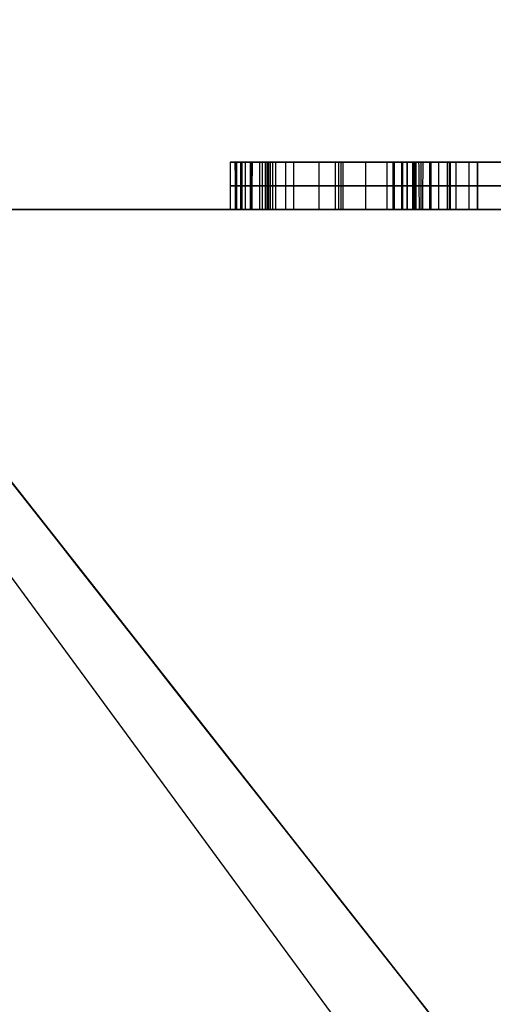
# Model space of a CAD drawing. Units: millimetres. Extents: x -40 to 39, y -170 to -28.
# Drawn here: x -9 to -8, y -131 to -130 of the extents above; entities that cross this region are included whole.
import ezdxf

# ---------------------------------------------------------------- set-up
doc = ezdxf.new("R2010")
doc.units = ezdxf.units.MM
doc.header["$MEASUREMENT"] = 0
doc.layers.add('2', color=7, linetype='Continuous')
doc.layers.add('3', color=7, linetype='Continuous')

# ---------------------------------------------------------------- blocks, each defined once
blk = doc.blocks.new('KM3_6_02')
at = {"layer": '3'}
blk.add_line((0, 10.15, 30.3), (0, 8.9214, 31.9709), dxfattribs=at)
blk = doc.blocks.new('HK45_Z_LENS_02')
at = {"layer": '3'}
for p, q in [((6.291, 5.8323, -0.8), (8.5325, 6.0087, -0.8)), ((8.4768, 4.9652, -0.8), (7.2376, 4.6447, 0.8)), ((7.8333, 4.8054, -0.85), (7.999, 4.8054, -0.85)), ((8.0273, 4.343, -0.825), (6.832, 4.2384, -0.825)), ((8.0921, 3.6017, -0.825), (8.0273, 4.343, -0.825)), ((6.8485, 4.0466, -0.825), (7.8803, 4.1369, -0.825)), ((7.8799, 4.1369, -0.825), (7.9279, 3.5876, -0.825)), ((8.0597, 3.9723, -0.85), (8.0597, 3.9723, -0.8)), ((7.8949, 3.9653, -0.85), (8.0603, 3.9653, -0.85)), ((7.9039, 3.8622, -0.85), (7.9039, 3.8622, -0.8)), ((7.9275, 3.5875, -0.825), (8.0921, 3.6019, -0.825)), ((8.0096, 3.5946, -0.85), (8.0096, 3.5946, -0.8)), ((7.9847, 3.0273, -0.85), (8.1527, 3.0273, -0.85)), ((8.1991, 2.3805, -0.825), (7.1959, 1.964, -0.825)), ((8.2154, 2.1932, -0.825), (8.199, 2.3805, -0.825)), ((8.2072, 2.2869, -0.85), (8.2072, 2.2869, -0.8)), ((7.1969, 1.7777, -0.825), (8.2152, 2.1932, -0.825)), ((7.5525, 2.1121, -0.85), (8.0164, 2.1121, -0.85)), ((7.2465, 1.2352, -0.8), (8.1413, 1.3057, -0.8)), ((8.3069, 1.2704, -0.85), (8.1398, 1.2704, -0.85)), ((8.3626, 0.5121, -0.825), (7.4599, 0.4331, -0.825)), ((8.3792, 0.3203, -0.825), (8.3624, 0.512, -0.825)), ((7.2988, 0.4255, -0.85), (8.37, 0.4255, -0.85)), ((8.3708, 0.4162, -0.85), (8.3708, 0.4162, -0.8)), ((7.1701, 0.2145, -0.825), (8.3791, 0.3203, -0.825))]:
    blk.add_line(p, q, dxfattribs=at)
blk.add_arc((0, 0, -0.8), 15.6417, 270, 316.74169, dxfattribs=at)
blk.add_rational_spline([(14.9784, -4.5068, -0.8), (17.2438, 3.0221, -0.8), (12.5531, 9.3319, -0.8), (7.8623, 15.6417, -0.8), (0, 15.6417, -0.8)], [0.999999949206, 0.893477654173, 1, 0.893477628776, 1], degree=2, knots=[-29.141598, -29.141598, -29.141598, -14.570801, -14.570801, 0, 0, 0], dxfattribs=at)
for points, knots in [([(7.5199, 4.4245, -0.85), (7.6139, 4.4352, -0.85), (7.7326, 4.4618, -0.85), (7.8469, 4.5182, -0.85), (7.9095, 4.5718, -0.85), (7.9535, 4.6328, -0.85), (7.9838, 4.6973, -0.85), (7.9993, 4.7659, -0.85), (7.9998, 4.8434, -0.85), (7.9845, 4.923, -0.85), (7.9521, 4.9966, -0.85), (7.903, 5.0623, -0.85), (7.8374, 5.1211, -0.85), (7.7541, 5.1676, -0.85), (7.6176, 5.2058, -0.85), (7.4872, 5.2097, -0.85), (7.3875, 5.2009, -0.85)], [-1, -1, -1, -1, -0.883197, -0.824787, -0.766377, -0.7081, -0.649822, -0.591545, -0.533268, -0.466665, -0.400063, -0.33346, -0.266858, -0.200139, -0.13342, 0, 0, 0, 0]), ([(7.5197, 4.4245, -0.8), (7.614, 4.4352, -0.8), (7.7327, 4.4619, -0.8), (7.847, 4.5182, -0.8), (7.9095, 4.5718, -0.8), (7.9536, 4.6328, -0.8), (7.9839, 4.6973, -0.8), (7.9993, 4.7659, -0.8), (7.9999, 4.8434, -0.8), (7.9845, 4.923, -0.8), (7.9522, 4.9966, -0.8), (7.903, 5.0623, -0.8), (7.8374, 5.1211, -0.8), (7.7541, 5.1676, -0.8), (7.6176, 5.2058, -0.8), (7.4872, 5.2097, -0.8), (7.3875, 5.2009, -0.8)], [0, 0, 0, 0, 0.116803, 0.175213, 0.233623, 0.2919, 0.350178, 0.408455, 0.466732, 0.533335, 0.599937, 0.66654, 0.733142, 0.799861, 0.86658, 1, 1, 1, 1]), ([(7.5197, 4.4245, -0.825), (7.6139, 4.4352, -0.825), (7.7326, 4.4618, -0.825), (7.8469, 4.5182, -0.825), (7.9095, 4.5718, -0.825), (7.9535, 4.6328, -0.825), (7.9838, 4.6973, -0.825), (7.9993, 4.7659, -0.825), (7.9998, 4.8434, -0.825), (7.9845, 4.923, -0.825), (7.9521, 4.9966, -0.825), (7.903, 5.0623, -0.825), (7.8374, 5.1211, -0.825), (7.7541, 5.1676, -0.825), (7.6176, 5.2058, -0.825), (7.4872, 5.2097, -0.825), (7.3875, 5.2009, -0.825)], [0.0111265, 0.0111265, 0.0111265, 0.0111265, 0.1251783, 0.1822126, 0.2392469, 0.2961515, 0.353056, 0.4099606, 0.4668651, 0.5318989, 0.5969326, 0.6619664, 0.7270001, 0.7921478, 0.8572955, 0.9875725, 0.9875725, 0.9875725, 0.9875725]), ([(7.3913, 5.0012, -0.8), (7.4711, 5.0081, -0.8), (7.6076, 5.0103, -0.8), (7.7377, 4.9742, -0.8), (7.8095, 4.9109, -0.8), (7.8392, 4.8351, -0.8), (7.8284, 4.7595, -0.8), (7.7988, 4.7177, -0.8), (7.7785, 4.6969, -0.8)], [0, 0, 0, 0, 0.183664, 0.367361, 0.551738, 0.736114, 0.868089, 1, 1, 1, 1]), ([(7.3913, 5.0012, -0.85), (7.4711, 5.0081, -0.85), (7.6076, 5.0103, -0.85), (7.7377, 4.9742, -0.85), (7.8095, 4.9109, -0.85), (7.8392, 4.8351, -0.85), (7.8284, 4.7595, -0.85), (7.7988, 4.7177, -0.85), (7.7785, 4.6969, -0.85)], [-1, -1, -1, -1, -0.816336, -0.632639, -0.448262, -0.263886, -0.131911, 0, 0, 0, 0]), ([(7.3913, 5.0012, -0.825), (7.4711, 5.0081, -0.825), (7.6076, 5.0103, -0.825), (7.7377, 4.9742, -0.825), (7.8095, 4.9109, -0.825), (7.8392, 4.8351, -0.825), (7.8284, 4.7595, -0.825), (7.7988, 4.7177, -0.825), (7.7785, 4.6969, -0.825)], [0.0202986, 0.0202986, 0.0202986, 0.0202986, 0.1923486, 0.3644287, 0.5371459, 0.709863, 0.8334921, 0.9570614, 0.9570614, 0.9570614, 0.9570614]), ([(7.7785, 4.6969, -0.85), (7.7381, 4.6556, -0.85), (7.6462, 4.6288, -0.85), (7.5031, 4.6163, -0.85), (7.5031, 4.6163, -0.85)], [-1, -1, -1, -1, -0.000098, 0, 0, 0, 0]), ([(7.7785, 4.6969, -0.825), (7.7785, 4.6969, -0.825), (7.7382, 4.6556, -0.825), (7.6462, 4.6288, -0.825), (7.5032, 4.6163, -0.825)], [0.2229204, 0.2229204, 0.2229204, 0.2229204, 0.2230899, 0.9196829, 0.9196829, 0.9196829, 0.9196829]), ([(7.7785, 4.6969, -0.8), (7.7785, 4.6969, -0.8), (7.7382, 4.6556, -0.8), (7.6462, 4.6288, -0.8), (7.5033, 4.6163, -0.8)], [0, 0, 0, 0, 0.000243, 1, 1, 1, 1]), ([(7.8121, 2.6909, -0.8), (7.8686, 2.6959, -0.8), (7.9685, 2.7198, -0.8), (8.082, 2.7971, -0.8), (8.1379, 2.8984, -0.8), (8.1541, 3.0017, -0.8), (8.1524, 3.0941, -0.8), (8.138, 3.1855, -0.8), (8.1043, 3.2847, -0.8), (8.0317, 3.375, -0.8), (7.9065, 3.4309, -0.8), (7.8039, 3.437, -0.8), (7.7473, 3.4321, -0.8)], [0, 0, 0, 0, 0.124865, 0.249762, 0.374694, 0.43716, 0.499626, 0.562093, 0.624559, 0.749491, 0.874761, 1, 1, 1, 1]), ([(7.8121, 2.6909, -0.85), (7.8686, 2.6959, -0.85), (7.9685, 2.7198, -0.85), (8.082, 2.7971, -0.85), (8.1379, 2.8984, -0.85), (8.1541, 3.0017, -0.85), (8.1524, 3.0941, -0.85), (8.138, 3.1855, -0.85), (8.1043, 3.2847, -0.85), (8.0317, 3.375, -0.85), (7.9065, 3.4309, -0.85), (7.8039, 3.437, -0.85), (7.7473, 3.4321, -0.85)], [-1, -1, -1, -1, -0.875135, -0.750238, -0.625306, -0.56284, -0.500374, -0.437907, -0.375441, -0.250509, -0.125239, 0, 0, 0, 0]), ([(7.8121, 2.6909, -0.825), (7.8686, 2.6959, -0.825), (7.9685, 2.7198, -0.825), (8.082, 2.7971, -0.825), (8.1379, 2.8984, -0.825), (8.1541, 3.0017, -0.825), (8.1524, 3.0941, -0.825), (8.138, 3.1855, -0.825), (8.1043, 3.2847, -0.825), (8.0317, 3.375, -0.825), (7.9065, 3.4309, -0.825), (7.8039, 3.437, -0.825), (7.7473, 3.4321, -0.825)], [0.0195885, 0.0195885, 0.0195885, 0.0195885, 0.1394753, 0.2593918, 0.3793426, 0.4393181, 0.4992935, 0.5592689, 0.6192444, 0.7391952, 0.8594703, 0.9797157, 0.9797157, 0.9797157, 0.9797157]), ([(7.7641, 3.2403, -0.8), (7.8365, 3.2466, -0.8), (7.9163, 3.227, -0.8), (7.9712, 3.1547, -0.8), (7.9902, 3.0802, -0.8), (7.9845, 3.0031, -0.8), (7.9431, 2.9222, -0.8), (7.8674, 2.889, -0.8), (7.7954, 2.8827, -0.8)], [0, 0, 0, 0, 0.250731, 0.376121, 0.501511, 0.626145, 0.75078, 1, 1, 1, 1]), ([(7.7641, 3.2403, -0.85), (7.8365, 3.2466, -0.85), (7.9163, 3.227, -0.85), (7.9712, 3.1547, -0.85), (7.9902, 3.0802, -0.85), (7.9845, 3.0031, -0.85), (7.9431, 2.9222, -0.85), (7.8674, 2.889, -0.85), (7.7954, 2.8827, -0.85)], [-1, -1, -1, -1, -0.749269, -0.623879, -0.498489, -0.373855, -0.24922, 0, 0, 0, 0]), ([(7.7641, 3.2403, -0.825), (7.8365, 3.2466, -0.825), (7.9163, 3.227, -0.825), (7.9712, 3.1547, -0.825), (7.9902, 3.0802, -0.825), (7.9845, 3.0031, -0.825), (7.9431, 2.9222, -0.825), (7.8674, 2.889, -0.825), (7.7954, 2.8827, -0.825)], [0.0294673, 0.0294673, 0.0294673, 0.0294673, 0.2648705, 0.3825948, 0.5003192, 0.6173344, 0.7343496, 0.9683345, 0.9683345, 0.9683345, 0.9683345]), ([(8.0959, 1.6076, -0.85), (8.0321, 1.6339, -0.85), (7.929, 1.6608, -0.85), (7.778, 1.6716, -0.85), (7.6556, 1.6669, -0.85), (7.5344, 1.6503, -0.85), (7.3887, 1.6136, -0.85), (7.2931, 1.5693, -0.85), (7.236, 1.5324, -0.85)], [-1, -1, -1, -1, -0.74978, -0.624645, -0.49951, -0.37462, -0.249729, 0, 0, 0, 0]), ([(8.0959, 1.6076, -0.8), (8.0321, 1.6339, -0.8), (7.929, 1.6608, -0.8), (7.778, 1.6716, -0.8), (7.6556, 1.6669, -0.8), (7.5344, 1.6503, -0.8), (7.3887, 1.6136, -0.8), (7.2931, 1.5693, -0.8), (7.236, 1.5324, -0.8)], [0, 0, 0, 0, 0.25022, 0.375355, 0.50049, 0.62538, 0.750271, 1, 1, 1, 1]), ([(8.0959, 1.6076, -0.825), (8.0321, 1.6339, -0.825), (7.929, 1.6608, -0.825), (7.778, 1.6716, -0.825), (7.6556, 1.6669, -0.825), (7.5344, 1.6503, -0.825), (7.3887, 1.6136, -0.825), (7.2931, 1.5693, -0.825), (7.236, 1.5324, -0.825)], [0.034839, 0.034839, 0.034839, 0.034839, 0.2675688, 0.3839574, 0.500346, 0.6165068, 0.7326676, 0.9649413, 0.9649413, 0.9649413, 0.9649413]), ([(8.1483, 1.0053, -0.8), (8.2068, 1.0413, -0.8), (8.2702, 1.1081, -0.8), (8.3065, 1.2205, -0.8), (8.3092, 1.3212, -0.8), (8.289, 1.4201, -0.8), (8.2337, 1.5254, -0.8), (8.1597, 1.5813, -0.8), (8.0959, 1.6076, -0.8)], [0, 0, 0, 0, 0.249974, 0.374987, 0.5, 0.625013, 0.750025, 1, 1, 1, 1]), ([(8.0959, 1.6076, -0.85), (8.1597, 1.5813, -0.85), (8.2337, 1.5254, -0.85), (8.289, 1.4201, -0.85), (8.3092, 1.3212, -0.85), (8.3065, 1.2205, -0.85), (8.2702, 1.108, -0.85), (8.2068, 1.0413, -0.85), (8.1483, 1.0053, -0.85)], [0, 0, 0, 0, 0.25, 0.375, 0.5, 0.625, 0.75, 1, 1, 1, 1]), ([(8.1483, 1.0053, -0.825), (8.2068, 1.0413, -0.825), (8.2702, 1.1081, -0.825), (8.3065, 1.2205, -0.825), (8.3092, 1.3212, -0.825), (8.289, 1.4201, -0.825), (8.2337, 1.5254, -0.825), (8.1597, 1.5813, -0.825), (8.0959, 1.6076, -0.825)], [0.0315005, 0.0315005, 0.0315005, 0.0315005, 0.2654671, 0.3824743, 0.4994814, 0.6164886, 0.7334958, 0.9674626, 0.9674626, 0.9674626, 0.9674626]), ([(8.0351, 1.1517, -0.8), (8.0733, 1.1713, -0.8), (8.1152, 1.2054, -0.8), (8.1403, 1.2597, -0.8), (8.1437, 1.3068, -0.8), (8.1322, 1.3529, -0.8), (8.0982, 1.403, -0.8), (8.0349, 1.4398, -0.8), (7.9449, 1.4621, -0.8), (7.8662, 1.4713, -0.8), (7.7769, 1.4733, -0.8), (7.673, 1.4674, -0.8), (7.57, 1.4552, -0.8), (7.4542, 1.4323, -0.8), (7.3857, 1.4071, -0.8), (7.3488, 1.3866, -0.8)], [-1, -1, -1, -1, -0.875401, -0.813101, -0.750802, -0.688187, -0.625573, -0.500345, -0.43773, -0.375116, -0.312502, -0.249888, -0.187416, -0.124944, 0, 0, 0, 0]), ([(8.0351, 1.1517, -0.85), (8.0733, 1.1713, -0.85), (8.1152, 1.2054, -0.85), (8.1403, 1.2597, -0.85), (8.1437, 1.3068, -0.85), (8.1322, 1.3529, -0.85), (8.0982, 1.403, -0.85), (8.0349, 1.4398, -0.85), (7.9449, 1.4621, -0.85), (7.8662, 1.4713, -0.85), (7.7769, 1.4733, -0.85), (7.673, 1.4674, -0.85), (7.57, 1.4552, -0.85), (7.4542, 1.4323, -0.85), (7.3857, 1.4071, -0.85), (7.3488, 1.3866, -0.85)], [0, 0, 0, 0, 0.124599, 0.186899, 0.249198, 0.311813, 0.374427, 0.499655, 0.56227, 0.624884, 0.687498, 0.750112, 0.812584, 0.875056, 1, 1, 1, 1]), ([(7.3488, 1.3866, -0.825), (7.3857, 1.4071, -0.825), (7.4542, 1.4323, -0.825), (7.57, 1.4552, -0.825), (7.673, 1.4674, -0.825), (7.7769, 1.4733, -0.825), (7.8662, 1.4713, -0.825), (7.9449, 1.4621, -0.825), (8.0349, 1.4398, -0.825), (8.0982, 1.403, -0.825), (8.1322, 1.3529, -0.825), (8.1437, 1.3068, -0.825), (8.1403, 1.2597, -0.825), (8.1152, 1.2054, -0.825), (8.0733, 1.1713, -0.825), (8.0351, 1.1517, -0.825)], [0.0290468, 0.0290468, 0.0290468, 0.0290468, 0.1467708, 0.2056328, 0.2644948, 0.3234909, 0.382487, 0.4414831, 0.5004792, 0.6184713, 0.6774674, 0.7364635, 0.7951632, 0.8538628, 0.9712621, 0.9712621, 0.9712621, 0.9712621]), ([(7.2887, 0.9301, -0.85), (7.3513, 0.9049, -0.85), (7.4529, 0.8792, -0.85), (7.6027, 0.8693, -0.85), (7.7249, 0.8742, -0.85), (7.8463, 0.8906, -0.85), (7.993, 0.9264, -0.85), (8.0899, 0.9695, -0.85), (8.1483, 1.0053, -0.85)], [-1, -1, -1, -1, -0.750271, -0.625381, -0.50049, -0.375355, -0.250219, 0, 0, 0, 0]), ([(7.2887, 0.9301, -0.8), (7.3513, 0.9049, -0.8), (7.4529, 0.8792, -0.8), (7.6027, 0.8693, -0.8), (7.7249, 0.8742, -0.8), (7.8463, 0.8906, -0.8), (7.993, 0.9264, -0.8), (8.0899, 0.9695, -0.8), (8.1483, 1.0053, -0.8)], [0, 0, 0, 0, 0.249729, 0.374619, 0.49951, 0.624645, 0.749781, 1, 1, 1, 1]), ([(7.2887, 0.9301, -0.825), (7.3513, 0.9049, -0.825), (7.4529, 0.8792, -0.825), (7.6027, 0.8693, -0.825), (7.7249, 0.8742, -0.825), (7.8463, 0.8906, -0.825), (7.993, 0.9264, -0.825), (8.0899, 0.9695, -0.825), (8.1483, 1.0053, -0.825)], [0.0357476, 0.0357476, 0.0357476, 0.0357476, 0.2678045, 0.3838572, 0.4999098, 0.61619, 0.7324702, 0.9649828, 0.9649828, 0.9649828, 0.9649828])]:
    blk.add_open_spline(points, degree=3, knots=knots, dxfattribs=at)
for points, degree in [([(7.7509, 5.1646, -0.85), (7.7509, 5.1646, -0.825), (7.7509, 5.1646, -0.8)], 2), ([(7.8345, 5.1191, -0.85), (7.8345, 5.1191, -0.825), (7.8345, 5.1191, -0.8)], 2), ([(7.9002, 5.0612, -0.85), (7.9002, 5.0612, -0.825), (7.9002, 5.0612, -0.8)], 2), ([(7.9493, 4.9953, -0.85), (7.9493, 4.9953, -0.825), (7.9493, 4.9953, -0.8)], 2), ([(7.2378, 4.6439, 0.8), (7.6508, 4.7511, 0.2667), (8.0638, 4.8582, -0.2667), (8.4768, 4.9652, -0.8)], 3), ([(7.9817, 4.9214, -0.85), (7.9817, 4.9214, -0.825), (7.9817, 4.9214, -0.8)], 2), ([(7.803, 4.9076, -0.85), (7.803, 4.9076, -0.825), (7.803, 4.9076, -0.8)], 2), ([(7.9975, 4.8397, -0.85), (7.9975, 4.8397, -0.825), (7.9975, 4.8397, -0.8)], 2), ([(7.8334, 4.8253, -0.85), (7.8334, 4.8253, -0.825), (7.8334, 4.8253, -0.8)], 2), ([(7.8226, 4.7601, -0.85), (7.8226, 4.7601, -0.825), (7.8226, 4.7601, -0.8)], 2), ([(7.9968, 4.7668, -0.85), (7.9968, 4.7668, -0.825), (7.9968, 4.7668, -0.8)], 2), ([(7.9814, 4.698, -0.85), (7.9814, 4.698, -0.825), (7.9814, 4.698, -0.8)], 2), ([(7.7785, 4.6969, -0.85), (7.7785, 4.6969, -0.825), (7.7785, 4.6969, -0.8)], 2), ([(7.7785, 4.6969, -0.85), (7.7785, 4.6969, -0.825), (7.7785, 4.6969, -0.8)], 2), ([(7.7786, 4.697, -0.85), (7.7786, 4.697, -0.825), (7.7786, 4.697, -0.8)], 2), ([(7.9512, 4.6334, -0.85), (7.9512, 4.6334, -0.825), (7.9512, 4.6334, -0.8)], 2), ([(7.9064, 4.5731, -0.85), (7.9064, 4.5731, -0.825), (7.9064, 4.5731, -0.8)], 2), ([(7.8431, 4.5201, -0.85), (7.8431, 4.5201, -0.825), (7.8431, 4.5201, -0.8)], 2), ([(8.0273, 4.343, -0.85), (7.4296, 4.2907, -0.85), (6.8318, 4.2384, -0.85)], 2), ([(8.0273, 4.343, -0.8), (7.4296, 4.2907, -0.8), (6.832, 4.2384, -0.8)], 2), ([(8.0921, 3.6017, -0.8), (8.0597, 3.9724, -0.8), (8.0273, 4.343, -0.8)], 2), ([(8.0273, 4.343, -0.85), (8.0273, 4.343, -0.825), (8.0273, 4.343, -0.8)], 2), ([(8.0921, 3.6019, -0.85), (8.0597, 3.9724, -0.85), (8.0273, 4.343, -0.85)], 2), ([(6.8484, 4.0466, -0.8), (7.3644, 4.0918, -0.8), (7.8804, 4.1369, -0.8)], 2), ([(6.8486, 4.0466, -0.85), (7.3642, 4.0918, -0.85), (7.8799, 4.1369, -0.85)], 2), ([(7.8799, 4.1369, -0.85), (7.9039, 3.8622, -0.85), (7.9279, 3.5875, -0.85)], 2), ([(7.8804, 4.1369, -0.8), (7.8801, 4.1369, -0.825), (7.8799, 4.1369, -0.85)], 2), ([(7.8804, 4.1369, -0.8), (7.9039, 3.8623, -0.8), (7.9274, 3.5876, -0.8)], 2), ([(7.9274, 3.5876, -0.8), (8.0097, 3.5947, -0.8), (8.0921, 3.6017, -0.8)], 2), ([(7.9279, 3.5875, -0.85), (8.01, 3.5947, -0.85), (8.0921, 3.6019, -0.85)], 2), ([(8.0921, 3.6019, -0.85), (8.0921, 3.6018, -0.825), (8.0921, 3.6017, -0.8)], 2), ([(7.9279, 3.5875, -0.85), (7.9276, 3.5876, -0.825), (7.9274, 3.5876, -0.8)], 2), ([(7.9017, 3.4231, -0.85), (7.9017, 3.4231, -0.825), (7.9017, 3.4231, -0.8)], 2), ([(8.0254, 3.3662, -0.85), (8.0254, 3.3662, -0.825), (8.0254, 3.3662, -0.8)], 2), ([(8.1107, 3.2577, -0.85), (8.1107, 3.2577, -0.825), (8.1107, 3.2577, -0.8)], 2), ([(7.9257, 3.2051, -0.85), (7.9257, 3.2051, -0.825), (7.9257, 3.2051, -0.8)], 2), ([(8.1362, 3.1827, -0.85), (8.1362, 3.1827, -0.825), (8.1362, 3.1827, -0.8)], 2), ([(7.9675, 3.1513, -0.85), (7.9675, 3.1513, -0.825), (7.9675, 3.1513, -0.8)], 2), ([(8.1503, 3.0939, -0.85), (8.1503, 3.0939, -0.825), (8.1503, 3.0939, -0.8)], 2), ([(7.9861, 3.0796, -0.85), (7.9861, 3.0796, -0.825), (7.9861, 3.0796, -0.8)], 2), ([(7.9802, 3.0058, -0.85), (7.9802, 3.0058, -0.825), (7.9802, 3.0058, -0.8)], 2), ([(8.1518, 3.0042, -0.85), (8.1518, 3.0042, -0.825), (8.1518, 3.0042, -0.8)], 2), ([(7.9484, 2.9455, -0.85), (7.9484, 2.9455, -0.825), (7.9484, 2.9455, -0.8)], 2), ([(8.1396, 2.9261, -0.85), (8.1396, 2.9261, -0.825), (8.1396, 2.9261, -0.8)], 2), ([(8.0742, 2.8044, -0.85), (8.0742, 2.8044, -0.825), (8.0742, 2.8044, -0.8)], 2), ([(7.9624, 2.7267, -0.85), (7.9624, 2.7267, -0.825), (7.9624, 2.7267, -0.8)], 2), ([(8.1991, 2.3806, -0.8), (7.6975, 2.1722, -0.8), (7.1958, 1.9639, -0.8)], 2), ([(8.199, 2.3805, -0.85), (7.6976, 2.1723, -0.85), (7.1963, 1.9641, -0.85)], 2), ([(8.199, 2.3805, -0.85), (8.1991, 2.3805, -0.825), (8.1991, 2.3806, -0.8)], 2), ([(8.2153, 2.1932, -0.85), (8.2072, 2.2869, -0.85), (8.199, 2.3805, -0.85)], 2), ([(8.2152, 2.1931, -0.8), (8.2072, 2.2869, -0.8), (8.1991, 2.3806, -0.8)], 2), ([(7.1965, 1.7776, -0.8), (7.7058, 1.9854, -0.8), (8.2152, 2.1931, -0.8)], 2), ([(7.1972, 1.7778, -0.85), (7.7063, 1.9855, -0.85), (8.2153, 2.1932, -0.85)], 2), ([(8.2153, 2.1932, -0.85), (8.2153, 2.1932, -0.825), (8.2152, 2.1931, -0.8)], 2), ([(8.0959, 1.6077, -0.85), (8.0959, 1.6077, -0.825), (8.0959, 1.6077, -0.8)], 2), ([(8.0959, 1.6076, -0.8), (8.0959, 1.6076, -0.825), (8.0959, 1.6076, -0.85)], 2), ([(8.0959, 1.6076, -0.85), (8.0959, 1.6076, -0.825), (8.0959, 1.6076, -0.8)], 2), ([(8.2439, 1.4965, -0.85), (8.2439, 1.4965, -0.825), (8.2439, 1.4965, -0.8)], 2), ([(8.2855, 1.4168, -0.85), (8.2855, 1.4168, -0.825), (8.2855, 1.4168, -0.8)], 2), ([(8.1042, 1.3894, -0.85), (8.1042, 1.3894, -0.825), (8.1042, 1.3894, -0.8)], 2), ([(8.1299, 1.3515, -0.85), (8.1299, 1.3515, -0.825), (8.1299, 1.3515, -0.8)], 2), ([(8.3054, 1.3209, -0.85), (8.3054, 1.3209, -0.825), (8.3054, 1.3209, -0.8)], 2), ([(8.1412, 1.3065, -0.85), (8.1412, 1.3065, -0.825), (8.1412, 1.3065, -0.8)], 2), ([(8.1377, 1.2607, -0.85), (8.1377, 1.2607, -0.825), (8.1377, 1.2607, -0.8)], 2), ([(8.1189, 1.2197, -0.85), (8.1189, 1.2197, -0.825), (8.1189, 1.2197, -0.8)], 2), ([(8.3024, 1.2232, -0.85), (8.3024, 1.2232, -0.825), (8.3024, 1.2232, -0.8)], 2), ([(8.2753, 1.1381, -0.85), (8.2753, 1.1381, -0.825), (8.2753, 1.1381, -0.8)], 2), ([(8.1482, 1.0053, -0.85), (8.1482, 1.0053, -0.825), (8.1482, 1.0053, -0.8)], 2), ([(8.1483, 1.0054, -0.85), (8.1483, 1.0054, -0.825), (8.1483, 1.0054, -0.8)], 2), ([(8.1483, 1.0053, -0.85), (8.1483, 1.0053, -0.825), (8.1483, 1.0053, -0.8)], 2), ([(8.3626, 0.5121, -0.8), (7.9112, 0.4726, -0.8), (7.4598, 0.4331, -0.8)], 2), ([(8.3624, 0.512, -0.85), (7.9112, 0.4726, -0.85), (7.46, 0.4331, -0.85)], 2), ([(8.3624, 0.512, -0.85), (8.3625, 0.512, -0.825), (8.3626, 0.5121, -0.8)], 2), ([(8.3792, 0.3203, -0.85), (8.3708, 0.4162, -0.85), (8.3624, 0.512, -0.85)], 2), ([(8.379, 0.3202, -0.8), (8.3708, 0.4162, -0.8), (8.3626, 0.5121, -0.8)], 2), ([(7.17, 0.2145, -0.8), (7.7745, 0.2674, -0.8), (8.379, 0.3202, -0.8)], 2), ([(7.1702, 0.2145, -0.85), (7.7747, 0.2674, -0.85), (8.3792, 0.3203, -0.85)], 2), ([(8.3792, 0.3203, -0.85), (8.3791, 0.3203, -0.825), (8.379, 0.3202, -0.8)], 2), ([(14.9784, -4.5068, -0.8), (10.9615, -2.1872, -0.8), (6.9445, 0.1324, -0.8)], 2), ([(3.9993, -6.4512, -0.8), (7.6954, -8.5852, -0.8), (11.3914, -10.7191, -0.8)], 2)]:
    blk.add_open_spline(points, degree=degree, dxfattribs=at)
blk = doc.blocks.new('BODY_02')
at = {"layer": '3'}
blk.add_line((0, 23, -35.3), (0, -23, -35.3), dxfattribs=at)
for start, end in [(90, 270), (270, 90)]:
    blk.add_arc((0, 0, -35.3), 23, start, end, dxfattribs=at)

msp = doc.modelspace()

# ---------------------------------------------------------------- block references
at = {"layer": '2', "extrusion": (0, -1, 0)}
for name, p, rotation in [('BODY_02', (0, 11, 165), 90), ('KM3_6_02', (1.1038, 6.4144, 99.2), 90), ('HK45_Z_LENS_02', (0, 11, 130.5), 175.4999999999996)]:
    msp.add_blockref(name, p, dxfattribs=dict(at, rotation=rotation))

doc.saveas('drawing.dxf')
